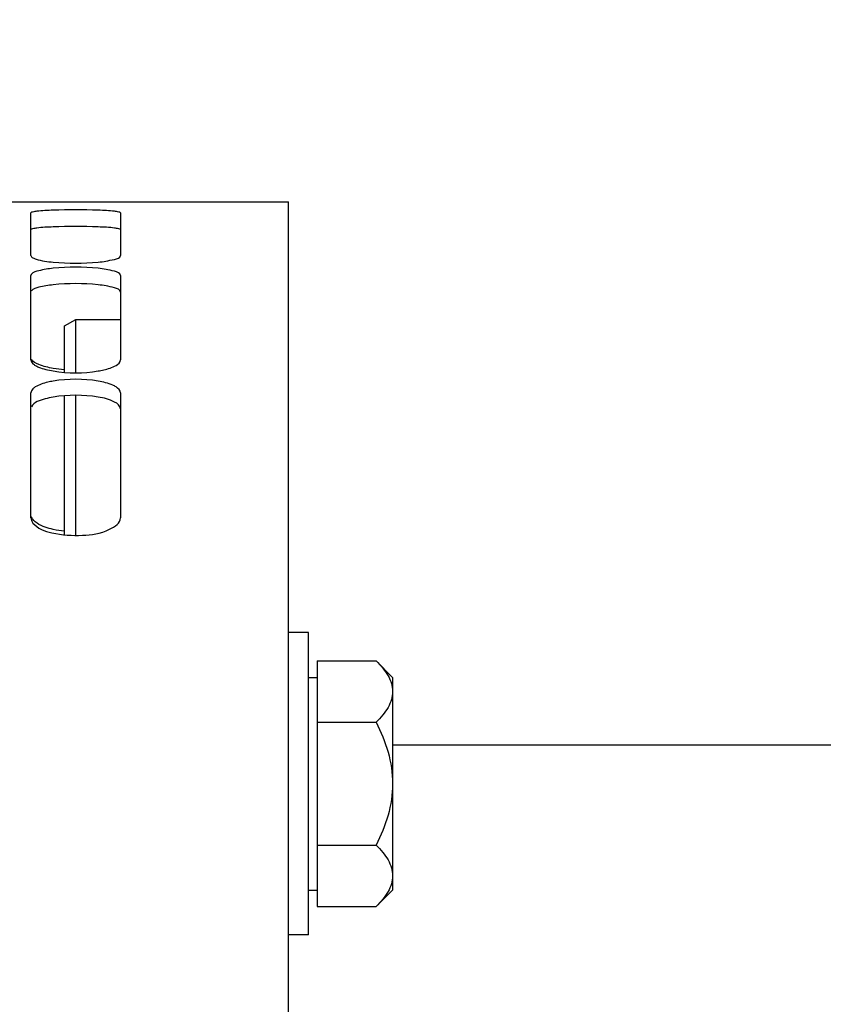
# Model space of a CAD drawing. Units: millimetres. Extents: x 0 to 594, y 0 to 420.
# Drawn here: x 112 to 130, y 314 to 336 of the extents above; entities that cross this region are included whole.
import ezdxf

# ---------------------------------------------------------------- set-up
doc = ezdxf.new("R2010")
doc.units = ezdxf.units.MM
doc.header["$LTSCALE"] = 32.67
doc.layers.get('0').update_dxf_attribs({"linetype": 'CONTINUOUS'})
for name, color, linetype in [('02___PRT_ALL_AXES', 7, 'CONTINUOUS'), ('3_ALL_AXES', 7, 'CONTINUOUS'), ('7_ALL_FEATURES', 7, 'CONTINUOUS'), ('AXES', 7, 'CONTINUOUS'), ('SOLIDES', 7, 'CONTINUOUS')]:
    doc.layers.add(name, color=color, linetype=linetype)
doc.styles.get("Standard").update_dxf_attribs({"font": 'txt', "width": 0.85})
doc.styles.add('TEXTSTYLE_5', font='gdt', dxfattribs={"width": 0.85})
doc.dimstyles.new('DIMSTYLE_1', dxfattribs={"dimtxt": 3.5, "dimasz": 3.5, "dimexe": 1.5, "dimexo": 1, "dimgap": 0.875, "dimtad": 1, "dimdec": 4, "dimlfac": 4, "dimtxsty": 'STANDARD', "dimblk": '_FILLED', "dimblk1": '_FILLED', "dimblk2": '_FILLED', "dimcen": 0.09, "dimclrt": 5, "dimadec": 0, "dimazin": 0, "dimtp": 0.8, "dimtm": 0.8, "dimtfac": 1, "dimtdec": 4, "dimtofl": 0, "dimtmove": 0, "dimatfit": 3, "dimldrblk": '_FILLED', "dimfxl": 1, "dimtolj": 1, "dimarcsym": 0})
doc.dimstyles.new('DIMSTYLE_4', dxfattribs={"dimtxt": 3.5, "dimasz": 3.5, "dimexe": 1.5, "dimexo": 1, "dimgap": 0.875, "dimtad": 1, "dimdec": 4, "dimlfac": 4, "dimtxsty": 'STANDARD', "dimblk": '_FILLED', "dimblk1": '_FILLED', "dimblk2": '_FILLED', "dimcen": 0.09, "dimclrt": 5, "dimadec": 0, "dimazin": 0, "dimtp": 0.0001, "dimtm": 0.0001, "dimtfac": 1, "dimtdec": 4, "dimtofl": 0, "dimtmove": 0, "dimatfit": 3, "dimldrblk": '_FILLED', "dimfxl": 1, "dimtolj": 1, "dimarcsym": 0})
doc.dimstyles.new('DIMSTYLE_5', dxfattribs={"dimtxt": 3.5, "dimasz": 3.5, "dimexe": 1.5, "dimexo": 1, "dimgap": 0.875, "dimtad": 1, "dimdec": 0, "dimlfac": 4, "dimtxsty": 'STANDARD', "dimblk": '_FILLED', "dimblk1": '_FILLED', "dimblk2": '_FILLED', "dimcen": 0.09, "dimclrt": 5, "dimadec": 0, "dimazin": 0, "dimtp": 0.0001, "dimtm": 0.0001, "dimtfac": 1, "dimtdec": 0, "dimtofl": 0, "dimtmove": 0, "dimatfit": 3, "dimldrblk": '_FILLED', "dimfxl": 1, "dimtolj": 1, "dimarcsym": 0})

# ---------------------------------------------------------------- blocks, each defined once
blk = doc.blocks.new('_FILLED')
at = {"color": 0, "linetype": 'BYBLOCK'}
blk.add_solid([(0, 0), (-1, 0.2143), (-1, -0.2143)], dxfattribs=at)
blk = doc.blocks.new('*D0')
at = {"color": 2, "linetype": 'CONTINUOUS'}
for p, q in [((72.687, 356.668), (72.687, 357.293)), ((190.453, 356.668), (190.453, 357.293)), ((72.687, 333.192), (72.687, 356.668)), ((190.453, 245.735), (190.453, 356.668)), ((72.687, 355.793), (131.57, 355.793)), ((190.453, 355.793), (131.57, 355.793)), ((72.687, 312.486), (72.687, 329.056))]:
    blk.add_line(p, q, dxfattribs=at)
at = {"color": 2, "linetype": 'CONTINUOUS', "xscale": 3.5, "yscale": 3.5, "zscale": 3.5, "rotation": 180}
blk.add_blockref('_FILLED', (72.687, 355.793), dxfattribs=at)
at = {"color": 2, "linetype": 'CONTINUOUS', "xscale": 3.5, "yscale": 3.5, "zscale": 3.5}
blk.add_blockref('_FILLED', (190.453, 355.793), dxfattribs=at)
at = {"color": 5, "linetype": 'CONTINUOUS', "insert": (131.57, 360.168), "char_height": 3.5, "width": 8.925, "attachment_point": 2, "line_spacing_factor": 0.9}
blk.add_mtext('Xg', dxfattribs=at)
blk = doc.blocks.new('*D9')
at = {"color": 2, "linetype": 'CONTINUOUS'}
for p, q in [((72.687, 342.543), (72.687, 387.795)), ((336.762, 368.798), (336.762, 387.795)), ((72.687, 386.295), (204.724, 386.295)), ((336.762, 386.295), (204.724, 386.295)), ((336.762, 255.552), (336.762, 363.823))]:
    blk.add_line(p, q, dxfattribs=at)
at = {"color": 2, "linetype": 'CONTINUOUS', "xscale": 3.5, "yscale": 3.5, "zscale": 3.5, "rotation": 180}
blk.add_blockref('_FILLED', (72.687, 386.295), dxfattribs=at)
at = {"color": 2, "linetype": 'CONTINUOUS', "xscale": 3.5, "yscale": 3.5, "zscale": 3.5}
blk.add_blockref('_FILLED', (336.762, 386.295), dxfattribs=at)
at = {"color": 5, "linetype": 'CONTINUOUS', "insert": (204.724, 390.67), "char_height": 3.5, "width": 17.85, "attachment_point": 2, "line_spacing_factor": 0.9}
blk.add_mtext('1056', dxfattribs=at)
blk = doc.blocks.new('*D20')
at = {"color": 2, "linetype": 'CONTINUOUS'}
for p in [(137.429, 319.42), (137.429, 165.42)]:
    blk.add_line(p, (137.429, 242.42), dxfattribs=at)
at = {"color": 2, "linetype": 'CONTINUOUS', "xscale": 3.5, "yscale": 3.5, "zscale": 3.5}
for p, rotation in [((137.429, 319.42), 90), ((137.429, 165.42), 270)]:
    blk.add_blockref('_FILLED', p, dxfattribs=dict(at, rotation=rotation))
at = {"color": 5, "linetype": 'CONTINUOUS', "insert": (133.054, 231.281), "char_height": 3.5, "width": 20.3875, "attachment_point": 2, "rotation": 90, "line_spacing_factor": 0.9, "style": 'TEXTSTYLE_5'}
blk.add_mtext('{\\Fgdt;n}\\Ftxt;616', dxfattribs=at)

msp = doc.modelspace()

# ---------------------------------------------------------------- linework, layer by layer
at = {"layer": '02___PRT_ALL_AXES', "color": 7, "linetype": 'CONTINUOUS'}
for p, q in [((118.13679, 321.925349), (117.68679, 321.925349)), ((118.13679, 315.175349), (118.13679, 321.925349)), ((118.13679, 315.175349), (117.68679, 315.175349))]:
    msp.add_line(p, q, dxfattribs=at)
at = {"layer": '3_ALL_AXES', "color": 7, "linetype": 'CONTINUOUS'}
msp.add_line((120.01179, 319.420495), (183.01179, 319.420495), dxfattribs=at)
at = {"layer": '7_ALL_FEATURES', "color": 7, "linetype": 'CONTINUOUS'}
for p, q in [((112.686783, 328.776169), (112.936783, 328.920506)), ((112.936968, 327.730326), (112.93679, 328.920495)), ((112.93679, 328.920495), (113.93679, 328.920495)), ((112.68679, 327.738898), (112.68679, 328.776157)), ((112.68679, 324.106544), (112.68679, 327.213977)), ((112.936757, 324.094687), (112.936915, 327.222667))]:
    msp.add_line(p, q, dxfattribs=at)
at = {"layer": 'AXES', "color": 7, "linetype": 'CONTINUOUS'}
for p, q in [((118.32429, 321.292763), (118.32429, 315.807935)), ((118.32429, 321.292763), (119.644376, 321.292763)), ((119.644376, 321.292763), (120.01179, 320.925349)), ((118.13679, 320.925349), (118.32429, 320.925349)), ((120.01179, 320.925241), (120.01179, 316.175457)), ((118.32429, 319.921556), (119.644376, 319.921556)), ((118.32429, 317.179142), (119.644376, 317.179142)), ((118.13679, 316.175349), (118.32429, 316.175349)), ((119.644376, 315.807935), (120.01179, 316.175349)), ((118.32429, 315.807935), (119.644376, 315.807935))]:
    msp.add_line(p, q, dxfattribs=at)
for points, knots in [([(119.644376, 321.292763), (119.69622, 321.240919), (119.792497, 321.136354), (119.911779, 320.968087), (119.992092, 320.791635), (120.01179, 320.667314), (120.01179, 320.607159)], [0, 0, 0, 0, 0.276040511, 0.534089681, 0.773517214, 1, 1, 1, 1]), ([(120.01179, 320.607159), (120.01179, 320.547009), (119.992152, 320.422689), (119.911796, 320.246254), (119.792491, 320.078001), (119.696227, 319.973406), (119.644376, 319.921556)], [0, 0, 0, 0, 0.226462412, 0.465867865, 0.723925979, 1, 1, 1, 1]), ([(119.644376, 319.921556), (119.750987, 319.708333), (119.936151, 319.26643), (120.01179, 318.788414), (120.01179, 318.550349)], [0, 0, 0, 0, 0.500340149, 1, 1, 1, 1]), ([(120.01179, 318.550349), (120.01179, 318.312305), (119.936175, 317.834285), (119.750997, 317.392384), (119.644376, 317.179142)], [0, 0, 0, 0, 0.499613779, 1, 1, 1, 1]), ([(119.644376, 317.179142), (119.69622, 317.127298), (119.792497, 317.022733), (119.911779, 316.854466), (119.992092, 316.678014), (120.01179, 316.553694), (120.01179, 316.493538)], [0, 0, 0, 0, 0.276040511, 0.534089681, 0.773517214, 1, 1, 1, 1]), ([(120.01179, 316.493538), (120.01179, 316.433388), (119.992152, 316.309068), (119.911796, 316.132633), (119.792491, 315.96438), (119.696227, 315.859786), (119.644376, 315.807935)], [0, 0, 0, 0, 0.226462412, 0.465867865, 0.723925979, 1, 1, 1, 1])]:
    msp.add_open_spline(points, degree=3, knots=knots, dxfattribs=at)
at = {"layer": 'SOLIDES', "color": 7, "linetype": 'CONTINUOUS'}
for p, q in [((109.777814, 331.545495), (117.68679, 331.545495)), ((117.68679, 244.255495), (117.68679, 331.546546)), ((111.93679, 330.345213), (111.93679, 331.299712)), ((113.93679, 331.299712), (113.93679, 330.345213)), ((111.93679, 328.013862), (111.93679, 329.900391)), ((113.93679, 329.900391), (113.93679, 328.013862)), ((111.93679, 324.489048), (111.93679, 327.281302)), ((113.93679, 327.281302), (113.93679, 324.489048))]:
    msp.add_line(p, q, dxfattribs=at)
for centre, radius, start, end in [((112.93679, 317.920392), 13.448824, 87.8613706, 92.1386294), ((112.93679, 335.232168), 5.057726, 264.3051936, 275.6948064), ((112.93679, 325.271959), 4.816242, 84.0186422, 95.9813578), ((112.93679, 330.806129), 3.0789, 260.6186437, 279.3813563), ((112.93679, 324.590919), 2.993542, 80.3486211, 99.6513789)]:
    msp.add_arc(centre, radius, start, end, dxfattribs=at)
at = {"layer": 'SOLIDES', "color": 3, "linetype": 'CONTINUOUS'}
for centre, radius, start, end in [((112.93679, 317.49766), 13.497304, 87.8655845, 92.1344155), ((112.93679, 324.885557), 4.833791, 84.0306966, 95.9693034), ((112.93679, 324.221818), 3.004333, 80.3678091, 99.6321909)]:
    msp.add_arc(centre, radius, start, end, dxfattribs=at)
at = {"layer": 'SOLIDES', "color": 7, "linetype": 'CONTINUOUS'}
for points, knots in [([(112.434914, 331.359849), (112.313436, 331.355311), (112.14196, 331.350641), (112.002298, 331.32328), (111.93679, 331.312875), (111.93679, 331.299712)], [0, 0, 0, 0, 0.72197372, 0.921824527, 1, 1, 1, 1]), ([(113.93679, 331.299712), (113.93679, 331.312875), (113.871282, 331.32328), (113.73162, 331.350641), (113.560144, 331.355311), (113.438666, 331.359849)], [0, 0, 0, 0, 0.078175473, 0.27802628, 1, 1, 1, 1]), ([(111.93679, 330.345213), (111.93679, 330.336111), (111.950311, 330.314349), (111.970235, 330.302738), (111.982553, 330.296141)], [0, 0, 0, 0, 0.394449333, 1, 1, 1, 1]), ([(113.438666, 330.199404), (113.561123, 330.211646), (113.697305, 330.236941), (113.93679, 330.292552), (113.93679, 330.345213)], [0, 0, 0, 0, 0.700326133, 1, 1, 1, 1]), ([(111.982553, 330.296141), (112.005159, 330.284033), (112.151236, 330.230494), (112.306536, 330.212238), (112.434914, 330.199404)], [0, 0, 0, 0, 0.165804975, 1, 1, 1, 1]), ([(111.948907, 329.9295), (111.945259, 329.925132), (111.939226, 329.916113), (111.93679, 329.905375), (111.93679, 329.900391)], [0, 0, 0, 0, 0.533126367, 1, 1, 1, 1]), ([(112.434914, 330.061981), (112.326151, 330.050554), (112.16576, 330.023111), (111.987372, 329.975555), (111.948907, 329.9295)], [0, 0, 0, 0, 0.645706496, 1, 1, 1, 1]), ([(113.93679, 329.900391), (113.93679, 329.955071), (113.70456, 330.02721), (113.561339, 330.049092), (113.438666, 330.061981)], [0, 0, 0, 0, 0.307140089, 1, 1, 1, 1]), ([(111.93679, 328.013862), (111.93679, 327.999343), (111.947128, 327.966946), (111.969321, 327.942603), (111.982553, 327.930633)], [0, 0, 0, 0, 0.448651908, 1, 1, 1, 1]), ([(112.434914, 327.826825), (112.324905, 327.844987), (112.156607, 327.883859), (111.981768, 327.970101), (111.948907, 328.027935)], [0, 0, 0, 0, 0.626336777, 1, 1, 1, 1]), ([(111.982553, 327.930633), (111.990169, 327.923744), (112.007214, 327.910197), (112.025459, 327.898358), (112.035289, 327.892484)], [0, 0, 0, 0, 0.472783794, 1, 1, 1, 1]), ([(112.035289, 327.892484), (112.058979, 327.87833), (112.185418, 327.817255), (112.324096, 327.786844), (112.434914, 327.768408)], [0, 0, 0, 0, 0.197201028, 1, 1, 1, 1]), ([(113.438666, 327.768408), (113.480137, 327.775307), (113.616901, 327.802135), (113.754345, 327.842328), (113.83829, 327.892484)], [0, 0, 0, 0, 0.300660518, 1, 1, 1, 1]), ([(112.434914, 327.542091), (112.393424, 327.534984), (112.256251, 327.507224), (112.118341, 327.464901), (112.035289, 327.412185)], [0, 0, 0, 0, 0.299679657, 1, 1, 1, 1]), ([(113.83829, 327.412185), (113.814715, 327.427149), (113.68905, 327.491384), (113.549712, 327.523068), (113.438666, 327.542091)], [0, 0, 0, 0, 0.198617822, 1, 1, 1, 1]), ([(111.982553, 327.37148), (111.969146, 327.358481), (111.94666, 327.331589), (111.93679, 327.297032), (111.93679, 327.281302)], [0, 0, 0, 0, 0.542785251, 1, 1, 1, 1]), ([(112.035289, 327.412185), (112.025429, 327.405926), (112.007111, 327.393269), (111.990132, 327.378828), (111.982553, 327.37148)], [0, 0, 0, 0, 0.525276004, 1, 1, 1, 1]), ([(111.93679, 324.489048), (111.93679, 324.469112), (111.945929, 324.426646), (111.968695, 324.390297), (111.982553, 324.372822)], [0, 0, 0, 0, 0.471987772, 1, 1, 1, 1]), ([(112.434914, 324.228369), (112.374324, 324.242257), (112.19758, 324.293078), (111.99686, 324.390618), (111.948907, 324.508753)], [0, 0, 0, 0, 0.327757292, 1, 1, 1, 1]), ([(111.982553, 324.372822), (112.081211, 324.248414), (112.478332, 324.109719), (113.072709, 324.077765), (113.59647, 324.144544), (113.93679, 324.371314), (113.93679, 324.489048)], [0, 0, 0, 0, 0.223054814, 0.542765881, 0.834605968, 1, 1, 1, 1])]:
    msp.add_open_spline(points, degree=3, knots=knots, dxfattribs=at)
at = {"layer": 'SOLIDES', "color": 3, "linetype": 'CONTINUOUS'}
for points, knots in [([(112.434097, 330.9856), (112.312815, 330.981078), (112.141584, 330.976478), (112.00222, 330.94916), (111.93679, 330.938876), (111.93679, 330.925746)], [0, 0, 0, 0, 0.72205445, 0.921886619, 1, 1, 1, 1]), ([(113.93679, 330.925746), (113.93679, 330.938876), (113.87136, 330.94916), (113.731996, 330.976478), (113.560765, 330.981078), (113.439483, 330.9856)], [0, 0, 0, 0, 0.078113381, 0.27794555, 1, 1, 1, 1]), ([(112.434097, 329.693137), (112.32549, 329.68175), (112.165398, 329.654378), (111.987258, 329.60714), (111.948847, 329.561228)], [0, 0, 0, 0, 0.645925483, 1, 1, 1, 1]), ([(113.93679, 329.532313), (113.93679, 329.586838), (113.704742, 329.658418), (113.561951, 329.680296), (113.439483, 329.693137)], [0, 0, 0, 0, 0.306899731, 1, 1, 1, 1]), ([(112.434097, 327.183796), (112.373964, 327.173516), (112.206477, 327.135166), (112.003179, 327.074724), (111.948847, 326.970542)], [0, 0, 0, 0, 0.341756397, 1, 1, 1, 1]), ([(113.93679, 326.924244), (113.93679, 326.991482), (113.740262, 327.13023), (113.564084, 327.162495), (113.439483, 327.183796)], [0, 0, 0, 0, 0.347220789, 1, 1, 1, 1])]:
    msp.add_open_spline(points, degree=3, knots=knots, dxfattribs=at)
at = {"layer": 'SOLIDES', "color": 7, "linetype": 'CONTINUOUS'}
for points in [[(113.83829, 327.892484), (113.88302, 327.91921), (113.93679, 327.961757), (113.93679, 328.013862)], [(112.68638, 327.797123), (112.602217, 327.803505), (112.518191, 327.813077), (112.434914, 327.826825)], [(113.93679, 327.281302), (113.93679, 327.335904), (113.88439, 327.382924), (113.83829, 327.412185)], [(112.68638, 324.187167), (112.601906, 324.196044), (112.517707, 324.209392), (112.434914, 324.228369)]]:
    msp.add_open_spline(points, degree=3, dxfattribs=at)

# ---------------------------------------------------------------- dimensions: what is measured, and where the dimension line sits
at = {"color": 2, "linetype": 'CONTINUOUS'}
dim = msp.add_linear_dim(base=(336.76179, 386.295495), p1=(72.68679, 341.542511), p2=(336.76179, 254.55157), dimstyle='DIMSTYLE_5', dxfattribs=at)
dim.commit()
dim.dimension.update_dxf_attribs({"geometry": '*D9', "text_midpoint": (205.096165, 386.295495), "dimtype": 160})
for base, p1, p2, angle, text, dimstyle, picture, middle in [((72.68679, 355.792732), (190.45341, 244.734999), (72.68679, 311.486111), 180, 'Xg', 'DIMSTYLE_1', '*D0', (131.570098, 355.792732)), ((137.428801, 165.420495), (115.18679, 319.420495), (115.18679, 165.420495), 270, '%%c<>', 'DIMSTYLE_4', '*D20', (137.428801, 231.281183))]:
    dim = msp.add_linear_dim(base=base, p1=p1, p2=p2, angle=angle, text=text, dimstyle=dimstyle, dxfattribs=at)
    dim.commit()
    dim.dimension.update_dxf_attribs({"geometry": picture, "text_midpoint": middle, "dimtype": 160})

doc.saveas('drawing.dxf')
